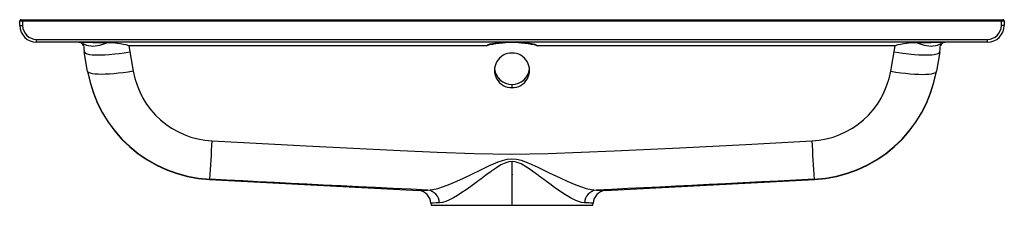
# Paper-space layout '_Back' of a CAD drawing. Units: millimetres. Extents: x -350 to 350, y -22 to 110.
import ezdxf

# ---------------------------------------------------------------- set-up
doc = ezdxf.new("R2010")
doc.units = ezdxf.units.MM
doc.header["$PDSIZE"] = -1

psp = doc.layouts.new('_Back')

# ---------------------------------------------------------------- linework, layer by layer
at = {"color": 7, "linetype": 'Continuous', "lineweight": 25}
for p, q in [((-349.93, 105.79), (-349.98, 108.98)), ((-349.93, 105.79), (-347.93, 105.83)), ((-348.98, 110), (348.98, 110)), ((-347.98, 110), (-347.98, 109)), ((-347.98, 109), (-347.93, 105.83)), ((347.98, 109), (-347.98, 109)), ((347.93, 105.83), (347.98, 109)), ((349.93, 105.79), (347.93, 105.83)), ((347.98, 110), (347.98, 109)), ((349.98, 108.98), (349.93, 105.79)), ((-337.93, 96), (337.93, 96)), ((-337.93, 94), (-337.93, 96)), ((337.93, 94), (-337.93, 94)), ((-307.9, 94), (-288.15, 93.51)), ((-306.25, 93.51), (-307.9, 94)), ((-306.25, 93.51), (-305.59, 93.21)), ((-18.2, 91.52), (-272.44, 91.52)), ((-272.44, 91.52), (-269.24, 73.37)), ((272.44, 91.52), (18.2, 91.52)), ((269.24, 73.37), (272.44, 91.52)), ((288.15, 93.51), (307.9, 94)), ((305.61, 93.22), (306.25, 93.51)), ((307.9, 94), (306.25, 93.51)), ((337.93, 94), (337.93, 96)), ((-304.17, 87.17), (-303.92, 86.85)), ((-301.7, 73.11), (-304.17, 87.17)), ((304.17, 87.17), (301.74, 73.37)), ((303.99, 86.85), (304.17, 87.17)), ((0, 61.67), (0, 63.93)), ((0, -22), (0, 9.21)), ((-214.97, -3.65), (-66.25, -11.45)), ((-214.96, -3.64), (-214.92, -3.46)), ((66.25, -11.45), (214.96, -3.65)), ((214.96, -3.64), (214.96, -3.63)), ((-57.63, -20.48), (-57.5, -22)), ((57.5, -22), (57.63, -20.49)), ((-57.5, -22), (57.5, -22))]:
    psp.add_line(p, q, dxfattribs=at)
at = {"color": 7, "linetype": 'Continuous'}
psp.add_line((0, 0), (0, 8.06), dxfattribs=at)
at = {"color": 7, "linetype": 'Continuous', "lineweight": 25, "flags": 128}
for points in [[(-347.98, 109), (-348.46, 109), (-348.86, 108.99), (-349.4, 108.99), (-349.65, 108.99), (-349.84, 108.98), (-349.98, 108.98)], [(349.98, 108.98), (349.84, 108.98), (349.65, 108.99), (349.4, 108.99), (348.86, 108.99), (348.46, 109), (347.98, 109)], [(-307.84, 94), (-307.48, 93.99), (-306.97, 93.93), (-306.7, 93.83), (-306.72, 93.82)], [(-305.69, 93.17), (-305.43, 92.88), (-305.13, 92.45), (-304.73, 91.67), (-304.45, 90.75), (-304.3, 89.56), (-304.06, 86.92)], [(-305.64, 93.14), (-305.39, 92.85), (-305.09, 92.42), (-304.71, 91.65), (-304.44, 90.74), (-304.28, 89.56), (-304.04, 86.76)], [(-305.59, 93.21), (-302.43, 91.77), (-297.97, 91.17), (-293.11, 91.77), (-288.15, 93.51)], [(-18.2, 91.52), (-16.84, 92.24), (-15.42, 92.77), (-13.92, 93.15), (-9.34, 93.72), (-4.68, 93.89), (0, 93.92), (3.15, 93.91), (6.31, 93.85), (9.35, 93.72), (10.99, 93.59), (12.51, 93.4), (13.92, 93.15), (16.12, 92.53), (18.2, 91.52)], [(288.15, 93.51), (293.11, 91.77), (297.97, 91.17), (302.43, 91.77), (305.61, 93.22)], [(304.05, 86.78), (304.28, 89.58), (304.44, 90.76), (304.72, 91.66), (305.11, 92.43), (305.41, 92.86), (305.66, 93.14)], [(306.72, 93.82), (306.7, 93.83), (306.97, 93.93), (307.48, 93.99), (307.87, 94), (307.9, 94), (307.91, 94), (307.91, 94), (307.91, 94), (307.91, 94), (307.91, 94), (307.91, 94), (307.91, 94), (307.91, 94), (307.91, 94), (307.91, 94), (307.91, 94), (307.91, 94), (307.91, 94), (307.91, 94), (307.91, 94), (307.91, 94), (307.91, 94), (307.91, 94), (307.9, 94), (307.9, 94)], [(-303.92, 86.85), (-303.39, 86.21), (-301.42, 85.5), (-300.29, 85.28), (-298.44, 85.06), (-297.28, 84.98), (-295.85, 84.93), (-294.32, 84.91), (-294.32, 84.91), (-294.32, 84.91), (-294.32, 84.91), (-294.32, 84.91), (-294.32, 84.91), (-294.32, 84.91), (-294.31, 84.91), (-294.3, 84.91), (-294.25, 84.91), (-294.03, 84.91), (-293.17, 84.92), (-291.66, 84.96), (-289.43, 85.06), (-286.38, 85.27), (-282.43, 85.65), (-279.26, 86.03), (-275.67, 86.53), (-271.68, 87.17)], [(271.68, 87.17), (277.9, 86.21), (283.89, 85.5), (286.23, 85.28), (289.31, 85.06), (290.93, 84.98), (292.67, 84.93), (294.32, 84.91), (294.32, 84.91), (294.32, 84.91), (294.32, 84.91), (294.32, 84.91), (294.32, 84.91), (294.32, 84.91), (294.32, 84.91), (294.33, 84.91), (294.39, 84.91), (294.6, 84.91), (295.41, 84.92), (296.71, 84.96), (298.37, 85.06), (300.22, 85.27), (302.02, 85.65), (303.05, 86.03), (303.81, 86.53), (303.99, 86.85)], [(-269.24, 73.37), (-272.81, 72.79), (-276.34, 72.29), (-279.78, 71.88), (-283.1, 71.55), (-286.24, 71.31), (-289.18, 71.16), (-291.88, 71.12), (-294.31, 71.16), (-296.43, 71.31), (-298.23, 71.55), (-299.67, 71.88), (-300.74, 72.29), (-301.44, 72.79), (-301.74, 73.37)], [(269.24, 73.37), (272.81, 72.79), (276.34, 72.29), (279.78, 71.88), (283.1, 71.55), (286.24, 71.31), (289.18, 71.16), (291.88, 71.12), (294.31, 71.16), (296.43, 71.31), (298.23, 71.55), (299.67, 71.88), (300.74, 72.29), (301.44, 72.79), (301.74, 73.37)], [(-213.22, 23.77), (-146.38, 20.35), (-79.53, 17.04), (-53.26, 15.86), (-26.99, 14.88), (-0.69, 14.43), (25.61, 14.84), (72.53, 16.72), (119.43, 18.99), (166.33, 21.36), (213.22, 23.77)], [(-59.96, -11.14), (-56.63, -10.82), (-52.81, -9.94), (-48.62, -8.6), (-44.12, -6.88), (-39.33, -4.84), (-34.38, -2.58), (-28.62, 0.16), (-22.65, 3.06), (-16.43, 6.03), (-9.89, 8.86), (-6.82, 9.94), (-3.55, 10.75), (-0.14, 11.08), (3.28, 10.8), (6.56, 10.01), (9.67, 8.95), (14.11, 7.09), (18.36, 5.12), (26.49, 1.19), (34.3, -2.55), (39.32, -4.83), (44.09, -6.86), (48.6, -8.59), (52.83, -9.95), (56.62, -10.82), (59.96, -11.14)], [(0, 9.21), (-2.27, 8.96), (-4.44, 8.31), (-7.82, 6.68), (-10.98, 4.73), (-11.8, 4.18), (-12.54, 3.68), (-13.23, 3.2), (-14.01, 2.65), (-14.86, 2.04), (-15.79, 1.37), (-16.88, 0.57), (-18.5, -0.62), (-19.73, -1.53), (-21.05, -2.52), (-22.26, -3.42), (-23.53, -4.37), (-25.56, -5.88), (-27.46, -7.28), (-29.23, -8.56), (-32.53, -10.91), (-35.55, -12.97), (-38.67, -14.97), (-41.51, -16.65), (-44.33, -18.12), (-46.95, -19.25), (-49.39, -19.99), (-51.5, -20.25)], [(51.5, -20.25), (49.48, -20.01), (47.16, -19.32), (45.43, -18.63), (43.55, -17.74), (41.53, -16.66), (39.29, -15.35), (36.88, -13.84), (34.42, -12.21), (31.93, -10.49), (29.25, -8.58), (27.74, -7.48), (26.14, -6.3), (24.44, -5.05), (22.64, -3.71), (21.89, -3.15), (21.08, -2.54), (20.2, -1.88), (19.25, -1.18), (18.76, -0.81), (18.18, -0.38), (17.52, 0.1), (16.31, 0.99), (15.96, 1.25), (15.85, 1.33), (15.78, 1.38), (13.78, 2.81), (12.2, 3.91), (10.35, 5.14), (8.45, 6.32), (6.48, 7.4), (4.42, 8.32), (2.25, 8.97), (0, 9.21)], [(-59.96, -11.14), (-71.94, -10.6), (-84.42, -10.02), (-97.03, -9.42), (-109.19, -8.82), (-121.74, -8.2), (-134.17, -7.58), (-145.94, -6.99), (-157, -6.42), (-168.83, -5.82), (-180.44, -5.23), (-191.3, -4.67), (-202.79, -4.08), (-214.92, -3.46)], [(214.92, -3.46), (201.72, -4.14), (189.28, -4.77), (177.59, -5.37), (164.44, -6.05), (151.88, -6.68), (140.22, -7.27), (127.82, -7.9), (116.69, -8.45), (105.09, -9.02), (93.75, -9.58), (82.45, -10.12), (70.88, -10.65), (59.96, -11.14)], [(214.92, -3.46), (214.97, -3.65), (214.96, -3.64)], [(-66.25, -11.44), (-67.01, -11.39), (-66.85, -11.32), (-65.6, -11.26), (-63.3, -11.2), (-59.96, -11.14)], [(59.96, -11.14), (63.3, -11.2), (65.59, -11.26), (66.84, -11.32), (67.01, -11.39), (66.25, -11.44)], [(-51.5, -20.25), (-53.97, -20.3), (-56.01, -20.36), (-56.64, -20.39), (-57.13, -20.41), (-57.47, -20.44), (-57.62, -20.47), (-57.61, -20.48)]]:
    psp.add_lwpolyline(points, dxfattribs=at)
at = {"color": 7, "linetype": 'Continuous', "lineweight": 25}
for centre, radius, start, end in [((-348.98, 109), 1, 90, 181), ((-337.93, 106), 12, 181, 270), ((-337.93, 106), 10, 181, 270), ((337.93, 106), 10, 270, 359), ((337.93, 106), 12, 270, 359), ((348.98, 109), 1, 359, 90), ((-307.9, 91), 3, 10, 57.02029), ((-286.96, 39.87), 53.65, 74.30365, 91.27357), ((0, 16.84), 76.86, 76.30437, 103.69563), ((286.96, 39.87), 53.65, 88.72647, 105.69631), ((307.9, 91), 3, 122.97971, 170), ((-0.14, 73.98), 12.31, 89.33175, 270.66825), ((0.14, 73.98), 12.31, 269.33175, 90.66825), ((-210.08, 89.48), 93.06, 189.97005, 267.02196), ((-210.1, 89.22), 93, 189.9884, 266.99985), ((-210.08, 83.75), 60.06, 189.95069, 267.00616), ((-0.09, 76.35), 12.42, 185.70882, 270.42481), ((0.08, 76.35), 12.43, 269.60946, 354.25691), ((210.08, 83.75), 60.06, 272.99382, 350.04934), ((210.08, 89.48), 93.06, 272.97803, 350.02995), ((210.1, 89.22), 93, 272.99988, 350.01185), ((-912.28, 53.67), 699.7, 355.31677, 357.55056), ((912.28, 53.67), 699.7, 182.44944, 184.68323), ((-67.27, -21.05), 9.65, 3.36976, 84.432), ((-61, -20.59), 9.5, 2.00849, 83.74974), ((61, -20.59), 9.5, 96.25026, 177.99151), ((67.27, -21.05), 9.65, 95.56288, 176.63), ((52.57, -71.71), 51.46, 84.48596, 91.1896)]:
    psp.add_arc(centre, radius, start, end, dxfattribs=at)
at = {"color": 7, "linetype": 'Continuous'}
psp.add_point((0, 0), dxfattribs=at)

doc.saveas('drawing.dxf')
